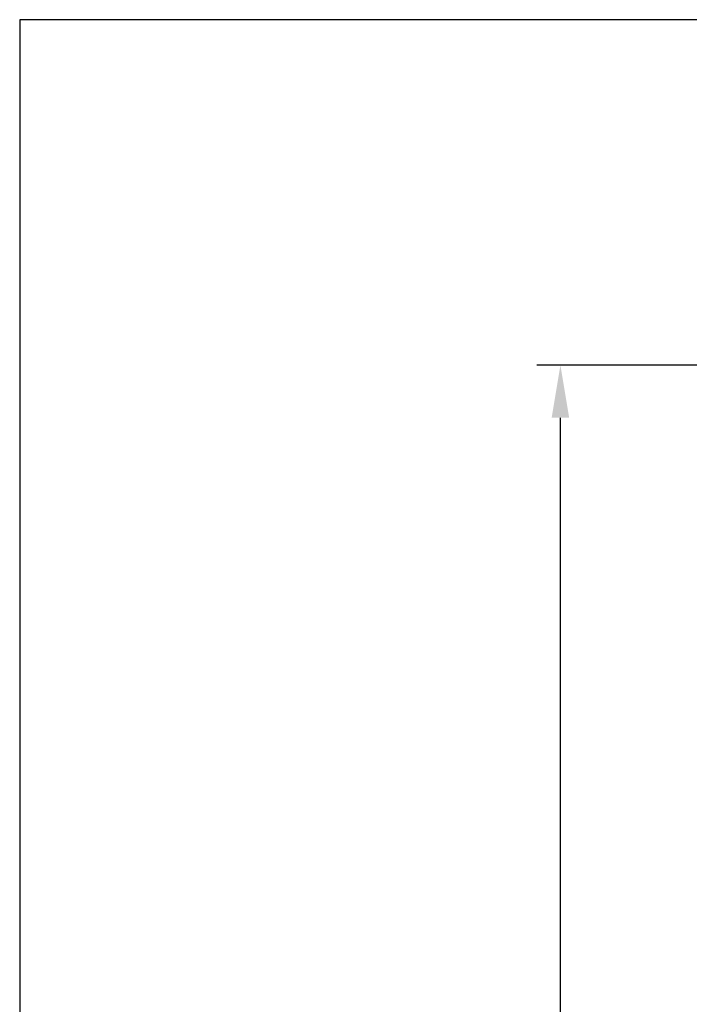
# Model space of a CAD drawing. Units: millimetres. Extents: x -672 to 1312, y -1816 to -431.
# Drawn here: x -672 to -493, y -694 to -431 of the extents above; entities that cross this region are included whole.
import ezdxf

# ---------------------------------------------------------------- set-up
doc = ezdxf.new("R2010")
doc.units = ezdxf.units.MM
doc.header["$LTSCALE"] = 5
doc.layers.get('DEFPOINTS').update_dxf_attribs({"linetype": 'CONTINUOUS'})
doc.layers.add('1', color=7, linetype='CONTINUOUS', lineweight=35)
doc.layers.add('100', color=7, linetype='CONTINUOUS')
doc.layers.add('Dim', color=7, linetype='CONTINUOUS')
doc.styles.get("Standard").update_dxf_attribs({"font": 'ISOCP.SHX', "width": 1.2})
doc.dimstyles.new('1$0', dxfattribs={"dimtxt": 2.8, "dimasz": 2.8, "dimexe": 1.25, "dimexo": 0, "dimgap": 1, "dimtad": 1, "dimrnd": 0.01, "dimdsep": 46, "dimtxsty": 'Standard', "dimcen": 0, "dimclre": 6, "dimazin": 2, "dimtfac": 0.8, "dimtmove": 0, "dimatfit": 3, "dimfxl": 1, "dimtolj": 1, "dimarcsym": 0})

# ---------------------------------------------------------------- blocks, each defined once
blk = doc.blocks.new('A3')
at = {"layer": '100', "color": 2}
blk.add_lwpolyline([(390, 272), (0, 272), (0, 0), (390, 0)], close=True, dxfattribs=at)
blk = doc.blocks.new('*D5')
at = {"layer": 'DEFPOINTS', "color": 0, "transparency": 16777216}
for p in [(-527.47, -523.03), (-260.84, -523.03), (-404.33, -1112.71)]:
    blk.add_point(p, dxfattribs=at)
at = {"layer": 'Dim', "color": 6, "lineweight": -2, "transparency": 16777216}
for p, q in [((-260.84, -523.03), (-533.72, -523.03)), ((-404.33, -1112.71), (-533.72, -1112.71))]:
    blk.add_line(p, q, dxfattribs=at)
at = {"layer": 'Dim', "color": 0, "lineweight": -2, "transparency": 16777216}
blk.add_line((-527.47, -1098.71), (-527.47, -537.03), dxfattribs=at)
at = {"layer": 'Dim', "color": 0, "transparency": 16777216}
for points in [[(-529.8, -537.03), (-525.13, -537.03), (-527.47, -523.03)], [(-529.8, -1098.71), (-525.13, -1098.71), (-527.47, -1112.71)]]:
    blk.add_solid(points, dxfattribs=at)
at = {"layer": 'Dim', "color": 0, "transparency": 16777216, "insert": (-539.47, -817.87), "char_height": 14, "attachment_point": 5, "rotation": 90}
blk.add_mtext('\\A1;590', dxfattribs=at)

msp = doc.modelspace()

# ---------------------------------------------------------------- block references
at = {"layer": '1', "lineweight": 0, "xscale": 5, "yscale": 5, "zscale": 5}
msp.add_blockref('A3', (-671.84, -1790.74), dxfattribs=at)

# ---------------------------------------------------------------- dimensions: what is measured, and where the dimension line sits
at = {"layer": 'Dim'}
dim = msp.add_linear_dim(base=(-527.47, -523.03), p1=(-404.33, -1112.71), p2=(-260.84, -523.03), angle=90, dimstyle='1$0', override={"dimscale": 5, "dimdec": 0}, dxfattribs=at)
dim.commit()
dim.dimension.update_dxf_attribs({"geometry": '*D5', "text_midpoint": (-527.47, -817.87), "dimtype": 160})

doc.saveas('drawing.dxf')
